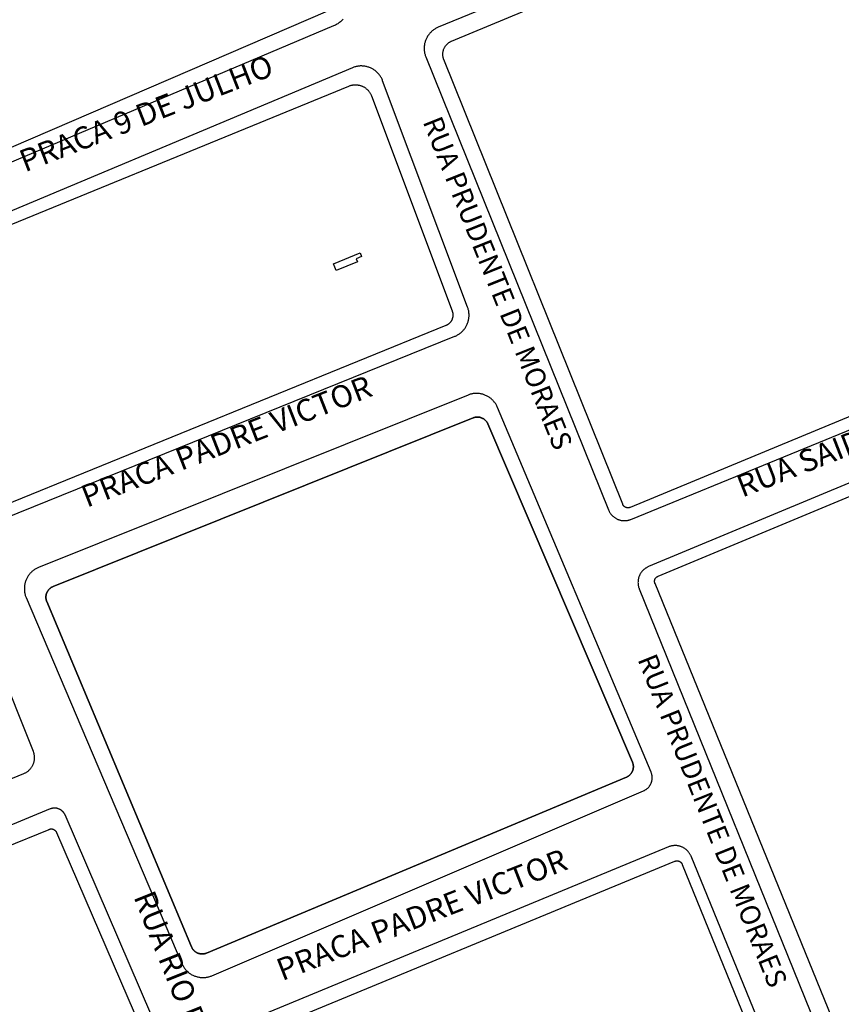
# Model space of a CAD drawing. Units: millimetres. Extents: x 701025 to 1402957, y 7641043 to 15283798.
# Drawn here: x 704430 to 704472, y 7641425 to 7641475 of the extents above; entities that cross this region are included whole.
import ezdxf

# ---------------------------------------------------------------- set-up
doc = ezdxf.new("R2010")
doc.units = ezdxf.units.MM
doc.header["$LTSCALE"] = 4
doc.header["$MEASUREMENT"] = 0
for name, color, linetype in [('AREA_SEM_CONSTRUCAO_CTGEO', 7, 'Continuous'), ('MEIO_FIO_CTGEO', 1, 'Continuous'), ('nome_trecho', 7, 'Continuous'), ('OBRA_DE_ARTE_CTGEO', 11, 'Continuous'), ('QUADRA_CTGEO', 7, 'Continuous')]:
    doc.layers.add(name, color=color, linetype=linetype)
doc.styles.get("Standard").update_dxf_attribs({"font": 'arial.ttf', "height": 3})

msp = doc.modelspace()

# ---------------------------------------------------------------- linework, layer by layer
at = {"layer": 'AREA_SEM_CONSTRUCAO_CTGEO'}
msp.add_lwpolyline([(704447.771, 7641463.027), (704447.494, 7641462.907), (704447.553, 7641462.751), (704446.46, 7641462.312), (704446.333, 7641462.651), (704447.702, 7641463.2), (704447.771, 7641463.027), (704447.771, 7641463.027), (704447.771, 7641463.027)], close=True, dxfattribs=at)
at = {"layer": 'MEIO_FIO_CTGEO'}
for points in [[(704474.825, 7641484.208), (704451.69, 7641474.736), (704451.653, 7641474.72), (704451.616, 7641474.703), (704451.58, 7641474.684), (704451.544, 7641474.664), (704451.51, 7641474.643), (704451.476, 7641474.621), (704451.443, 7641474.597), (704451.41, 7641474.573), (704451.379, 7641474.547), (704451.348, 7641474.521), (704451.319, 7641474.493), (704451.29, 7641474.464), (704451.263, 7641474.434), (704451.236, 7641474.404), (704451.211, 7641474.372), (704451.186, 7641474.339), (704451.163, 7641474.306), (704451.141, 7641474.272), (704451.12, 7641474.237), (704451.101, 7641474.202), (704451.083, 7641474.166), (704451.065, 7641474.129), (704451.05, 7641474.091), (704451.035, 7641474.053), (704451.022, 7641474.015), (704451.01, 7641473.976), (704451, 7641473.937), (704450.991, 7641473.898), (704450.983, 7641473.858), (704450.977, 7641473.818), (704450.972, 7641473.777), (704450.968, 7641473.737), (704450.966, 7641473.696), (704450.966, 7641473.656), (704450.966, 7641473.615), (704450.969, 7641473.575), (704450.972, 7641473.534), (704450.977, 7641473.494), (704450.983, 7641473.454), (704450.991, 7641473.414), (704451, 7641473.375), (704451.011, 7641473.335), (704451.023, 7641473.297), (704451.036, 7641473.258), (704451.05, 7641473.22), (704460.392, 7641450.068), (704460.404, 7641450.04), (704460.417, 7641450.013), (704460.43, 7641449.986), (704460.445, 7641449.96), (704460.46, 7641449.935), (704460.476, 7641449.909), (704460.493, 7641449.885), (704460.511, 7641449.861), (704460.53, 7641449.837), (704460.549, 7641449.815), (704460.57, 7641449.792), (704460.591, 7641449.771), (704460.612, 7641449.751), (704460.635, 7641449.731), (704460.658, 7641449.712), (704460.682, 7641449.693), (704460.706, 7641449.676), (704460.731, 7641449.659), (704460.756, 7641449.643), (704460.782, 7641449.629), (704460.809, 7641449.615), (704460.836, 7641449.602), (704460.863, 7641449.589), (704460.891, 7641449.578), (704460.919, 7641449.568), (704460.948, 7641449.559), (704460.977, 7641449.551), (704461.006, 7641449.543), (704461.035, 7641449.537), (704461.064, 7641449.532), (704461.094, 7641449.527), (704461.124, 7641449.524), (704461.154, 7641449.522), (704461.184, 7641449.521), (704461.214, 7641449.521), (704461.244, 7641449.522), (704461.274, 7641449.523), (704461.303, 7641449.526), (704461.333, 7641449.53), (704461.363, 7641449.535), (704461.392, 7641449.541), (704461.421, 7641449.548), (704461.45, 7641449.556), (704461.479, 7641449.565), (704461.507, 7641449.575), (704461.535, 7641449.586), (704484.997, 7641459.192)], [(704423.553, 7641465.185), (704446.353, 7641474.822), (704446.397, 7641474.842), (704446.44, 7641474.863), (704446.483, 7641474.886), (704446.524, 7641474.91), (704446.565, 7641474.936), (704446.605, 7641474.963), (704446.644, 7641474.992), (704446.682, 7641475.022), (704446.719, 7641475.053), (704446.755, 7641475.085), (704446.79, 7641475.119), (704446.823, 7641475.154)], [(704447.302, 7641472.666), (704424.716, 7641463.193)], [(704429.495, 7641449.633), (704452.531, 7641458.941), (704452.567, 7641458.956), (704452.604, 7641458.973), (704452.64, 7641458.991), (704452.675, 7641459.01), (704452.709, 7641459.031), (704452.743, 7641459.053), (704452.776, 7641459.075), (704452.808, 7641459.099), (704452.839, 7641459.124), (704452.87, 7641459.151), (704452.899, 7641459.178), (704452.928, 7641459.206), (704452.955, 7641459.235), (704452.982, 7641459.265), (704453.007, 7641459.296), (704453.032, 7641459.328), (704453.055, 7641459.36), (704453.077, 7641459.394), (704453.098, 7641459.428), (704453.118, 7641459.463), (704453.137, 7641459.498), (704453.154, 7641459.534), (704453.17, 7641459.571), (704453.185, 7641459.608), (704453.199, 7641459.646), (704453.211, 7641459.684), (704453.222, 7641459.723), (704453.232, 7641459.762), (704453.24, 7641459.801), (704453.247, 7641459.84), (704453.253, 7641459.88), (704453.257, 7641459.92), (704453.26, 7641459.96), (704453.261, 7641460), (704453.261, 7641460.04), (704453.26, 7641460.08), (704453.257, 7641460.12), (704453.253, 7641460.16), (704453.248, 7641460.2), (704453.241, 7641460.239), (704453.233, 7641460.279), (704453.223, 7641460.318), (704453.213, 7641460.356), (704453.2, 7641460.394), (704453.187, 7641460.432), (704448.844, 7641472.001), (704448.829, 7641472.039), (704448.813, 7641472.076), (704448.795, 7641472.113), (704448.777, 7641472.149), (704448.756, 7641472.184), (704448.735, 7641472.219), (704448.712, 7641472.253), (704448.689, 7641472.286), (704448.664, 7641472.319), (704448.638, 7641472.35), (704448.611, 7641472.38), (704448.583, 7641472.41), (704448.553, 7641472.439), (704448.523, 7641472.466), (704448.492, 7641472.492), (704448.46, 7641472.518), (704448.427, 7641472.542), (704448.394, 7641472.565), (704448.359, 7641472.587), (704448.324, 7641472.607), (704448.288, 7641472.627), (704448.252, 7641472.645), (704448.215, 7641472.662), (704448.177, 7641472.677), (704448.139, 7641472.691), (704448.1, 7641472.704), (704448.061, 7641472.716), (704448.021, 7641472.726), (704447.981, 7641472.734), (704447.941, 7641472.742), (704447.901, 7641472.748), (704447.86, 7641472.752), (704447.82, 7641472.755), (704447.779, 7641472.757), (704447.738, 7641472.757), (704447.697, 7641472.756), (704447.657, 7641472.753), (704447.616, 7641472.749), (704447.576, 7641472.743), (704447.536, 7641472.737), (704447.496, 7641472.728), (704447.456, 7641472.719), (704447.417, 7641472.708), (704447.378, 7641472.695), (704447.339, 7641472.681), (704447.302, 7641472.666)], [(704406.87, 7641426.872), (704430.51, 7641436.603), (704430.538, 7641436.615), (704430.565, 7641436.628), (704430.592, 7641436.642), (704430.618, 7641436.656), (704430.644, 7641436.672), (704430.669, 7641436.689), (704430.694, 7641436.706), (704430.718, 7641436.724), (704430.741, 7641436.743), (704430.764, 7641436.763), (704430.786, 7641436.784), (704430.807, 7641436.805), (704430.828, 7641436.828), (704430.848, 7641436.85), (704430.867, 7641436.874), (704430.885, 7641436.898), (704430.902, 7641436.923), (704430.919, 7641436.948), (704430.934, 7641436.974), (704430.949, 7641437), (704430.963, 7641437.027), (704430.975, 7641437.055), (704430.987, 7641437.082), (704430.998, 7641437.111), (704431.008, 7641437.139), (704431.017, 7641437.168), (704431.025, 7641437.197), (704431.032, 7641437.227), (704431.038, 7641437.256), (704431.043, 7641437.286), (704431.046, 7641437.316), (704431.049, 7641437.346), (704431.051, 7641437.376), (704431.052, 7641437.406), (704431.051, 7641437.437), (704431.05, 7641437.467), (704431.047, 7641437.497), (704431.044, 7641437.527), (704431.039, 7641437.557), (704431.034, 7641437.586), (704431.027, 7641437.616), (704431.02, 7641437.645), (704431.011, 7641437.674), (704431.002, 7641437.703), (704430.991, 7641437.731), (704421.694, 7641460.981)], [(704485.654, 7641456.839), (704462.434, 7641447.171), (704462.406, 7641447.159), (704462.378, 7641447.146), (704462.352, 7641447.132), (704462.325, 7641447.117), (704462.299, 7641447.101), (704462.274, 7641447.085), (704462.249, 7641447.067), (704462.225, 7641447.048), (704462.202, 7641447.029), (704462.179, 7641447.009), (704462.157, 7641446.988), (704462.136, 7641446.967), (704462.115, 7641446.944), (704462.096, 7641446.921), (704462.077, 7641446.897), (704462.059, 7641446.873), (704462.041, 7641446.848), (704462.025, 7641446.823), (704462.01, 7641446.796), (704461.995, 7641446.77), (704461.981, 7641446.743), (704461.969, 7641446.715), (704461.957, 7641446.687), (704461.946, 7641446.659), (704461.937, 7641446.63), (704461.928, 7641446.601), (704461.92, 7641446.572), (704461.914, 7641446.542), (704461.908, 7641446.512), (704461.903, 7641446.482), (704461.9, 7641446.452), (704461.897, 7641446.422), (704461.896, 7641446.392), (704461.895, 7641446.361), (704461.896, 7641446.331), (704461.897, 7641446.301), (704461.9, 7641446.27), (704461.904, 7641446.24), (704461.909, 7641446.21), (704461.915, 7641446.181), (704461.922, 7641446.151), (704461.929, 7641446.122), (704461.938, 7641446.093), (704461.948, 7641446.064), (704461.959, 7641446.036), (704471.822, 7641421.675)], [(704453.207, 7641455.939), (704431.261, 7641447.13), (704431.224, 7641447.114), (704431.188, 7641447.097), (704431.152, 7641447.079), (704431.116, 7641447.059), (704431.082, 7641447.039), (704431.048, 7641447.017), (704431.015, 7641446.994), (704430.982, 7641446.97), (704430.951, 7641446.945), (704430.92, 7641446.918), (704430.89, 7641446.891), (704430.862, 7641446.862), (704430.834, 7641446.833), (704430.807, 7641446.803), (704430.782, 7641446.772), (704430.757, 7641446.74), (704430.734, 7641446.707), (704430.712, 7641446.673), (704430.691, 7641446.639), (704430.671, 7641446.604), (704430.652, 7641446.568), (704430.635, 7641446.531), (704430.619, 7641446.494), (704430.604, 7641446.457), (704430.59, 7641446.419), (704430.578, 7641446.38), (704430.567, 7641446.342), (704430.558, 7641446.302), (704430.55, 7641446.263), (704430.543, 7641446.223), (704430.538, 7641446.183), (704430.534, 7641446.143), (704430.531, 7641446.103), (704430.53, 7641446.062), (704430.53, 7641446.022), (704430.532, 7641445.982), (704430.535, 7641445.941), (704430.539, 7641445.901), (704430.545, 7641445.861), (704430.552, 7641445.822), (704430.56, 7641445.782), (704430.57, 7641445.743), (704430.581, 7641445.704), (704430.594, 7641445.666), (704430.608, 7641445.628), (704430.623, 7641445.591), (704438.588, 7641426.881), (704438.605, 7641426.844), (704438.623, 7641426.807), (704438.642, 7641426.771), (704438.662, 7641426.736), (704438.684, 7641426.702), (704438.707, 7641426.668), (704438.731, 7641426.635), (704438.756, 7641426.603), (704438.782, 7641426.572), (704438.81, 7641426.541), (704438.838, 7641426.512), (704438.867, 7641426.484), (704438.898, 7641426.457), (704438.929, 7641426.431), (704438.961, 7641426.405), (704438.994, 7641426.382), (704439.028, 7641426.359), (704439.062, 7641426.337), (704439.098, 7641426.317), (704439.134, 7641426.298), (704439.171, 7641426.28), (704439.208, 7641426.264), (704439.246, 7641426.248), (704439.284, 7641426.235), (704439.323, 7641426.222), (704439.362, 7641426.211), (704439.402, 7641426.201), (704439.441, 7641426.193), (704439.482, 7641426.186), (704439.522, 7641426.18), (704439.562, 7641426.176), (704439.603, 7641426.173), (704439.644, 7641426.172), (704439.685, 7641426.172), (704439.725, 7641426.174), (704439.766, 7641426.177), (704439.807, 7641426.181), (704439.847, 7641426.187), (704439.887, 7641426.194), (704439.927, 7641426.203), (704439.966, 7641426.213), (704440.006, 7641426.224), (704440.044, 7641426.237), (704440.082, 7641426.251), (704440.12, 7641426.266), (704462.18, 7641435.716), (704462.203, 7641435.726), (704462.226, 7641435.737), (704462.248, 7641435.749), (704462.27, 7641435.762), (704462.292, 7641435.775), (704462.313, 7641435.79), (704462.333, 7641435.804), (704462.353, 7641435.82), (704462.372, 7641435.836), (704462.391, 7641435.853), (704462.409, 7641435.871), (704462.427, 7641435.889), (704462.444, 7641435.908), (704462.46, 7641435.928), (704462.476, 7641435.948), (704462.491, 7641435.968), (704462.505, 7641435.989), (704462.518, 7641436.011), (704462.531, 7641436.033), (704462.543, 7641436.055), (704462.554, 7641436.078), (704462.564, 7641436.101), (704462.574, 7641436.124), (704462.582, 7641436.148), (704462.59, 7641436.172), (704462.597, 7641436.197), (704462.603, 7641436.221), (704462.609, 7641436.246), (704462.613, 7641436.271), (704462.616, 7641436.296), (704462.619, 7641436.321), (704462.621, 7641436.347), (704462.622, 7641436.372), (704462.622, 7641436.397), (704462.621, 7641436.423), (704462.619, 7641436.448), (704462.617, 7641436.473), (704462.613, 7641436.498), (704462.609, 7641436.523), (704462.604, 7641436.548), (704462.598, 7641436.572), (704462.591, 7641436.597), (704462.583, 7641436.621), (704462.574, 7641436.645), (704462.565, 7641436.668), (704454.716, 7641455.309), (704454.7, 7641455.346), (704454.682, 7641455.382), (704454.664, 7641455.418), (704454.644, 7641455.453), (704454.623, 7641455.487), (704454.6, 7641455.52), (704454.577, 7641455.553), (704454.552, 7641455.585), (704454.526, 7641455.616), (704454.5, 7641455.646), (704454.472, 7641455.675), (704454.443, 7641455.703), (704454.413, 7641455.731), (704454.383, 7641455.757), (704454.351, 7641455.782), (704454.319, 7641455.806), (704454.286, 7641455.829), (704454.252, 7641455.85), (704454.217, 7641455.871), (704454.182, 7641455.89), (704454.146, 7641455.908), (704454.109, 7641455.925), (704454.072, 7641455.94), (704454.034, 7641455.955), (704453.996, 7641455.967), (704453.958, 7641455.979), (704453.919, 7641455.989), (704453.879, 7641455.998), (704453.84, 7641456.006), (704453.8, 7641456.012), (704453.76, 7641456.017), (704453.72, 7641456.02), (704453.68, 7641456.022), (704453.639, 7641456.023), (704453.599, 7641456.022), (704453.559, 7641456.02), (704453.519, 7641456.016), (704453.479, 7641456.011), (704453.439, 7641456.005), (704453.4, 7641455.997), (704453.36, 7641455.988), (704453.321, 7641455.978), (704453.283, 7641455.966), (704453.245, 7641455.953), (704453.207, 7641455.939)], [(704431.851, 7641434.789), (704408.248, 7641425.006), (704408.21, 7641424.99), (704408.174, 7641424.973), (704408.138, 7641424.955), (704408.103, 7641424.935), (704408.068, 7641424.914), (704408.034, 7641424.892), (704408.001, 7641424.869), (704407.969, 7641424.845), (704407.938, 7641424.819), (704407.907, 7641424.793)], [(704443.055, 7641410.234), (704432.61, 7641434.481), (704432.601, 7641434.499), (704432.592, 7641434.518), (704432.583, 7641434.535), (704432.573, 7641434.553), (704432.562, 7641434.57), (704432.551, 7641434.586), (704432.539, 7641434.603), (704432.526, 7641434.619), (704432.513, 7641434.634), (704432.5, 7641434.649), (704432.486, 7641434.663), (704432.471, 7641434.677), (704432.456, 7641434.691), (704432.441, 7641434.704), (704432.425, 7641434.716), (704432.408, 7641434.728), (704432.392, 7641434.739), (704432.375, 7641434.75), (704432.357, 7641434.76), (704432.339, 7641434.769), (704432.321, 7641434.778), (704432.303, 7641434.786), (704432.284, 7641434.794), (704432.265, 7641434.801), (704432.246, 7641434.807), (704432.227, 7641434.813), (704432.207, 7641434.818), (704432.187, 7641434.822), (704432.167, 7641434.826), (704432.148, 7641434.828), (704432.127, 7641434.831), (704432.107, 7641434.832), (704432.087, 7641434.833), (704432.067, 7641434.833), (704432.047, 7641434.832), (704432.027, 7641434.831), (704432.007, 7641434.829), (704431.987, 7641434.826), (704431.967, 7641434.823), (704431.947, 7641434.819), (704431.928, 7641434.814), (704431.908, 7641434.809), (704431.889, 7641434.803), (704431.87, 7641434.796), (704431.851, 7641434.789)], [(704463.462, 7641432.851), (704441.1, 7641423.608)], [(704469.475, 7641420.492), (704464.606, 7641432.374), (704464.594, 7641432.402), (704464.581, 7641432.43), (704464.567, 7641432.457), (704464.552, 7641432.484), (704464.536, 7641432.51), (704464.519, 7641432.535), (704464.501, 7641432.56), (704464.483, 7641432.585), (704464.463, 7641432.608), (704464.443, 7641432.631), (704464.422, 7641432.654), (704464.4, 7641432.675), (704464.378, 7641432.696), (704464.355, 7641432.716), (704464.331, 7641432.735), (704464.306, 7641432.753), (704464.281, 7641432.77), (704464.255, 7641432.787), (704464.229, 7641432.803), (704464.202, 7641432.817), (704464.175, 7641432.831), (704464.147, 7641432.844), (704464.119, 7641432.855), (704464.09, 7641432.866), (704464.061, 7641432.876), (704464.032, 7641432.885), (704464.002, 7641432.892), (704463.973, 7641432.899), (704463.942, 7641432.905), (704463.912, 7641432.909), (704463.882, 7641432.913), (704463.851, 7641432.915), (704463.821, 7641432.917), (704463.79, 7641432.917), (704463.76, 7641432.916), (704463.729, 7641432.914), (704463.699, 7641432.912), (704463.668, 7641432.908), (704463.638, 7641432.903), (704463.608, 7641432.897), (704463.578, 7641432.889), (704463.549, 7641432.881), (704463.52, 7641432.872), (704463.491, 7641432.862), (704463.462, 7641432.851)]]:
    msp.add_lwpolyline(points, dxfattribs=at)
at = {"layer": 'OBRA_DE_ARTE_CTGEO'}
msp.add_lwpolyline([(704453.471, 7641454.772), (704431.999, 7641446.154), (704431.98, 7641446.146), (704431.962, 7641446.137), (704431.944, 7641446.128), (704431.927, 7641446.119), (704431.909, 7641446.108), (704431.892, 7641446.097), (704431.876, 7641446.086), (704431.86, 7641446.074), (704431.844, 7641446.061), (704431.829, 7641446.048), (704431.814, 7641446.035), (704431.8, 7641446.021), (704431.786, 7641446.006), (704431.773, 7641445.991), (704431.76, 7641445.976), (704431.748, 7641445.96), (704431.736, 7641445.943), (704431.725, 7641445.926), (704431.714, 7641445.909), (704431.704, 7641445.892), (704431.695, 7641445.874), (704431.686, 7641445.856), (704431.678, 7641445.838), (704431.671, 7641445.819), (704431.664, 7641445.8), (704431.658, 7641445.781), (704431.652, 7641445.761), (704431.648, 7641445.742), (704431.643, 7641445.722), (704431.64, 7641445.702), (704431.637, 7641445.683), (704431.635, 7641445.663), (704431.634, 7641445.642), (704431.633, 7641445.622), (704431.633, 7641445.602), (704431.634, 7641445.582), (704431.635, 7641445.562), (704431.637, 7641445.542), (704431.64, 7641445.522), (704431.644, 7641445.502), (704431.648, 7641445.483), (704431.653, 7641445.463), (704431.658, 7641445.444), (704431.664, 7641445.425), (704431.671, 7641445.406), (704431.678, 7641445.387), (704439.075, 7641427.737), (704439.084, 7641427.718), (704439.092, 7641427.7), (704439.102, 7641427.682), (704439.112, 7641427.664), (704439.123, 7641427.647), (704439.134, 7641427.63), (704439.146, 7641427.613), (704439.158, 7641427.597), (704439.171, 7641427.582), (704439.185, 7641427.567), (704439.199, 7641427.552), (704439.213, 7641427.538), (704439.229, 7641427.524), (704439.244, 7641427.511), (704439.26, 7641427.498), (704439.276, 7641427.486), (704439.293, 7641427.475), (704439.31, 7641427.464), (704439.328, 7641427.454), (704439.346, 7641427.444), (704439.364, 7641427.435), (704439.383, 7641427.427), (704439.402, 7641427.419), (704439.421, 7641427.412), (704439.44, 7641427.405), (704439.46, 7641427.4), (704439.479, 7641427.395), (704439.499, 7641427.39), (704439.519, 7641427.387), (704439.539, 7641427.384), (704439.56, 7641427.382), (704439.58, 7641427.38), (704439.6, 7641427.379), (704439.62, 7641427.379), (704439.641, 7641427.38), (704439.661, 7641427.381), (704439.681, 7641427.383), (704439.702, 7641427.386), (704439.722, 7641427.389), (704439.742, 7641427.393), (704439.761, 7641427.398), (704439.781, 7641427.404), (704439.8, 7641427.41), (704439.819, 7641427.417), (704439.838, 7641427.424), (704461.302, 7641436.413), (704461.32, 7641436.421), (704461.338, 7641436.43), (704461.356, 7641436.439), (704461.374, 7641436.449), (704461.391, 7641436.46), (704461.407, 7641436.471), (704461.424, 7641436.482), (704461.439, 7641436.494), (704461.455, 7641436.507), (704461.47, 7641436.52), (704461.484, 7641436.534), (704461.498, 7641436.548), (704461.512, 7641436.563), (704461.525, 7641436.578), (704461.538, 7641436.594), (704461.55, 7641436.61), (704461.561, 7641436.626), (704461.572, 7641436.643), (704461.582, 7641436.66), (704461.592, 7641436.678), (704461.601, 7641436.696), (704461.609, 7641436.714), (704461.617, 7641436.732), (704461.624, 7641436.751), (704461.631, 7641436.77), (704461.637, 7641436.789), (704461.642, 7641436.808), (704461.647, 7641436.828), (704461.651, 7641436.847), (704461.654, 7641436.867), (704461.656, 7641436.887), (704461.658, 7641436.907), (704461.659, 7641436.927), (704461.66, 7641436.947), (704461.66, 7641436.967), (704461.659, 7641436.987), (704461.657, 7641437.007), (704461.655, 7641437.026), (704461.652, 7641437.046), (704461.648, 7641437.066), (704461.644, 7641437.085), (704461.639, 7641437.105), (704461.634, 7641437.124), (704461.627, 7641437.143), (704461.62, 7641437.162), (704461.613, 7641437.18), (704454.224, 7641454.461), (704454.216, 7641454.479), (704454.207, 7641454.497), (704454.197, 7641454.515), (704454.187, 7641454.532), (704454.177, 7641454.549), (704454.165, 7641454.566), (704454.154, 7641454.582), (704454.141, 7641454.598), (704454.128, 7641454.613), (704454.115, 7641454.628), (704454.101, 7641454.642), (704454.087, 7641454.656), (704454.072, 7641454.67), (704454.057, 7641454.683), (704454.041, 7641454.695), (704454.025, 7641454.707), (704454.008, 7641454.718), (704453.991, 7641454.729), (704453.974, 7641454.739), (704453.956, 7641454.749), (704453.938, 7641454.758), (704453.92, 7641454.766), (704453.901, 7641454.774), (704453.883, 7641454.781), (704453.864, 7641454.787), (704453.844, 7641454.793), (704453.825, 7641454.798), (704453.805, 7641454.802), (704453.786, 7641454.806), (704453.766, 7641454.809), (704453.746, 7641454.811), (704453.726, 7641454.813), (704453.706, 7641454.814), (704453.686, 7641454.814), (704453.666, 7641454.814), (704453.646, 7641454.813), (704453.626, 7641454.811), (704453.606, 7641454.809), (704453.586, 7641454.805), (704453.566, 7641454.802), (704453.547, 7641454.797), (704453.527, 7641454.792), (704453.508, 7641454.786), (704453.489, 7641454.78), (704453.471, 7641454.772)], dxfattribs=at)
msp.add_lwpolyline([(704453.471, 7641454.772), (704431.999, 7641446.154), (704431.98, 7641446.146), (704431.962, 7641446.137), (704431.944, 7641446.128), (704431.927, 7641446.119), (704431.909, 7641446.108), (704431.892, 7641446.097), (704431.876, 7641446.086), (704431.86, 7641446.074), (704431.844, 7641446.061), (704431.829, 7641446.048), (704431.814, 7641446.035), (704431.8, 7641446.021), (704431.786, 7641446.006), (704431.773, 7641445.991), (704431.76, 7641445.976), (704431.748, 7641445.96), (704431.736, 7641445.943), (704431.725, 7641445.926), (704431.714, 7641445.909), (704431.704, 7641445.892), (704431.695, 7641445.874), (704431.686, 7641445.856), (704431.678, 7641445.838), (704431.671, 7641445.819), (704431.664, 7641445.8), (704431.658, 7641445.781), (704431.652, 7641445.761), (704431.648, 7641445.742), (704431.643, 7641445.722), (704431.64, 7641445.702), (704431.637, 7641445.683), (704431.635, 7641445.663), (704431.634, 7641445.642), (704431.633, 7641445.622), (704431.633, 7641445.602), (704431.634, 7641445.582), (704431.635, 7641445.562), (704431.637, 7641445.542), (704431.64, 7641445.522), (704431.644, 7641445.502), (704431.648, 7641445.483), (704431.653, 7641445.463), (704431.658, 7641445.444), (704431.664, 7641445.425), (704431.671, 7641445.406), (704431.678, 7641445.387), (704439.075, 7641427.737), (704439.084, 7641427.718), (704439.092, 7641427.7), (704439.102, 7641427.682), (704439.112, 7641427.664), (704439.123, 7641427.647), (704439.134, 7641427.63), (704439.146, 7641427.613), (704439.158, 7641427.597), (704439.171, 7641427.582), (704439.185, 7641427.567), (704439.199, 7641427.552), (704439.213, 7641427.538), (704439.229, 7641427.524), (704439.244, 7641427.511), (704439.26, 7641427.498), (704439.276, 7641427.486), (704439.293, 7641427.475), (704439.31, 7641427.464), (704439.328, 7641427.454), (704439.346, 7641427.444), (704439.364, 7641427.435), (704439.383, 7641427.427), (704439.402, 7641427.419), (704439.421, 7641427.412), (704439.44, 7641427.405), (704439.46, 7641427.4), (704439.479, 7641427.395), (704439.499, 7641427.39), (704439.519, 7641427.387), (704439.539, 7641427.384), (704439.56, 7641427.382), (704439.58, 7641427.38), (704439.6, 7641427.379), (704439.62, 7641427.379), (704439.641, 7641427.38), (704439.661, 7641427.381), (704439.681, 7641427.383), (704439.702, 7641427.386), (704439.722, 7641427.389), (704439.742, 7641427.393), (704439.761, 7641427.398), (704439.781, 7641427.404), (704439.8, 7641427.41), (704439.819, 7641427.417), (704439.838, 7641427.424), (704461.302, 7641436.413), (704461.32, 7641436.421), (704461.338, 7641436.43), (704461.356, 7641436.439), (704461.374, 7641436.449), (704461.391, 7641436.46), (704461.407, 7641436.471), (704461.424, 7641436.482), (704461.439, 7641436.494), (704461.455, 7641436.507), (704461.47, 7641436.52), (704461.484, 7641436.534), (704461.498, 7641436.548), (704461.512, 7641436.563), (704461.525, 7641436.578), (704461.538, 7641436.594), (704461.55, 7641436.61), (704461.561, 7641436.626), (704461.572, 7641436.643), (704461.582, 7641436.66), (704461.592, 7641436.678), (704461.601, 7641436.696), (704461.609, 7641436.714), (704461.617, 7641436.732), (704461.624, 7641436.751), (704461.631, 7641436.77), (704461.637, 7641436.789), (704461.642, 7641436.808), (704461.647, 7641436.828), (704461.651, 7641436.847), (704461.654, 7641436.867), (704461.656, 7641436.887), (704461.658, 7641436.907), (704461.659, 7641436.927), (704461.66, 7641436.947), (704461.66, 7641436.967), (704461.659, 7641436.987), (704461.657, 7641437.007), (704461.655, 7641437.026), (704461.652, 7641437.046), (704461.648, 7641437.066), (704461.644, 7641437.085), (704461.639, 7641437.105), (704461.634, 7641437.124), (704461.627, 7641437.143), (704461.62, 7641437.162), (704461.613, 7641437.18), (704454.224, 7641454.461), (704454.216, 7641454.479), (704454.207, 7641454.497), (704454.197, 7641454.515), (704454.187, 7641454.532), (704454.177, 7641454.549), (704454.165, 7641454.566), (704454.154, 7641454.582), (704454.141, 7641454.598), (704454.128, 7641454.613), (704454.115, 7641454.628), (704454.101, 7641454.642), (704454.087, 7641454.656), (704454.072, 7641454.67), (704454.057, 7641454.683), (704454.041, 7641454.695), (704454.025, 7641454.707), (704454.008, 7641454.718), (704453.991, 7641454.729), (704453.974, 7641454.739), (704453.956, 7641454.749), (704453.938, 7641454.758), (704453.92, 7641454.766), (704453.901, 7641454.774), (704453.883, 7641454.781), (704453.864, 7641454.787), (704453.844, 7641454.793), (704453.825, 7641454.798), (704453.805, 7641454.802), (704453.786, 7641454.806), (704453.766, 7641454.809), (704453.746, 7641454.811), (704453.726, 7641454.813), (704453.706, 7641454.814), (704453.686, 7641454.814), (704453.666, 7641454.814), (704453.646, 7641454.813), (704453.626, 7641454.811), (704453.606, 7641454.809), (704453.586, 7641454.805), (704453.566, 7641454.802), (704453.547, 7641454.797), (704453.527, 7641454.792), (704453.508, 7641454.786), (704453.489, 7641454.78), (704453.471, 7641454.772)], dxfattribs=at)
at = {"layer": 'QUADRA_CTGEO'}
for points in [[(704484.687, 7641459.805), (704461.496, 7641450.196), (704461.487, 7641450.192), (704461.477, 7641450.189), (704461.468, 7641450.186), (704461.458, 7641450.183), (704461.448, 7641450.181), (704461.438, 7641450.179), (704461.429, 7641450.177), (704461.419, 7641450.176), (704461.409, 7641450.175), (704461.399, 7641450.174), (704461.389, 7641450.174), (704461.379, 7641450.174), (704461.369, 7641450.174), (704461.359, 7641450.175), (704461.349, 7641450.176), (704461.339, 7641450.177), (704461.329, 7641450.179), (704461.319, 7641450.181), (704461.309, 7641450.183), (704461.3, 7641450.186), (704461.29, 7641450.189), (704461.281, 7641450.193), (704461.271, 7641450.196), (704461.262, 7641450.2), (704461.253, 7641450.205), (704461.244, 7641450.209), (704461.236, 7641450.214), (704461.227, 7641450.22), (704461.219, 7641450.225), (704461.211, 7641450.231), (704461.203, 7641450.237), (704461.195, 7641450.243), (704461.187, 7641450.25), (704461.18, 7641450.257), (704461.173, 7641450.264), (704461.166, 7641450.271), (704461.16, 7641450.279), (704461.154, 7641450.287), (704461.148, 7641450.295), (704461.142, 7641450.303), (704461.136, 7641450.312), (704461.131, 7641450.32), (704461.127, 7641450.329), (704461.122, 7641450.338), (704461.118, 7641450.347), (704461.114, 7641450.356), (704451.971, 7641473.082), (704451.962, 7641473.106), (704451.954, 7641473.13), (704451.947, 7641473.154), (704451.94, 7641473.178), (704451.934, 7641473.203), (704451.93, 7641473.228), (704451.926, 7641473.253), (704451.923, 7641473.278), (704451.92, 7641473.303), (704451.919, 7641473.328), (704451.918, 7641473.353), (704451.919, 7641473.379), (704451.92, 7641473.404), (704451.922, 7641473.429), (704451.925, 7641473.454), (704451.929, 7641473.479), (704451.934, 7641473.504), (704451.94, 7641473.529), (704451.946, 7641473.553), (704451.953, 7641473.577), (704451.961, 7641473.601), (704451.97, 7641473.625), (704451.98, 7641473.648), (704451.991, 7641473.671), (704452.002, 7641473.693), (704452.014, 7641473.716), (704452.027, 7641473.737), (704452.041, 7641473.759), (704452.055, 7641473.779), (704452.07, 7641473.8), (704452.086, 7641473.819), (704452.102, 7641473.838), (704452.119, 7641473.857), (704452.137, 7641473.875), (704452.156, 7641473.892), (704452.174, 7641473.909), (704452.194, 7641473.925), (704452.214, 7641473.94), (704452.235, 7641473.955), (704452.256, 7641473.969), (704452.277, 7641473.982), (704452.299, 7641473.995), (704452.321, 7641474.006), (704452.344, 7641474.017), (704452.367, 7641474.027), (704475.056, 7641483.463)], [(704446.032, 7641475.566), (704423.794, 7641465.987)], [(704425.305, 7641462.794), (704447.122, 7641471.731), (704447.122, 7641471.731), (704447.15, 7641471.742), (704447.179, 7641471.752), (704447.208, 7641471.761), (704447.237, 7641471.769), (704447.267, 7641471.776), (704447.297, 7641471.782), (704447.327, 7641471.787), (704447.357, 7641471.791), (704447.387, 7641471.794), (704447.417, 7641471.796), (704447.448, 7641471.797), (704447.478, 7641471.796), (704447.509, 7641471.795), (704447.539, 7641471.792), (704447.569, 7641471.789), (704447.599, 7641471.784), (704447.629, 7641471.779), (704447.659, 7641471.772), (704447.688, 7641471.764), (704447.717, 7641471.756), (704447.746, 7641471.746), (704447.775, 7641471.735), (704447.803, 7641471.724), (704447.831, 7641471.711), (704447.858, 7641471.697), (704447.884, 7641471.683), (704447.911, 7641471.667), (704447.936, 7641471.651), (704447.961, 7641471.634), (704447.986, 7641471.616), (704448.01, 7641471.597), (704448.033, 7641471.577), (704448.055, 7641471.556), (704448.077, 7641471.535), (704448.098, 7641471.513), (704448.118, 7641471.49), (704448.137, 7641471.467), (704448.156, 7641471.442), (704448.174, 7641471.418), (704448.19, 7641471.392), (704448.206, 7641471.366), (704448.221, 7641471.34), (704448.235, 7641471.313), (704448.249, 7641471.286), (704448.261, 7641471.258), (704448.272, 7641471.229), (704452.399, 7641460.236), (704452.405, 7641460.217), (704452.411, 7641460.198), (704452.417, 7641460.179), (704452.421, 7641460.159), (704452.426, 7641460.14), (704452.429, 7641460.12), (704452.432, 7641460.1), (704452.434, 7641460.08), (704452.435, 7641460.061), (704452.436, 7641460.041), (704452.436, 7641460.021), (704452.435, 7641460.001), (704452.434, 7641459.981), (704452.432, 7641459.961), (704452.429, 7641459.941), (704452.425, 7641459.921), (704452.421, 7641459.902), (704452.416, 7641459.882), (704452.411, 7641459.863), (704452.405, 7641459.844), (704452.398, 7641459.825), (704452.391, 7641459.807), (704452.383, 7641459.788), (704452.374, 7641459.77), (704452.365, 7641459.753), (704452.355, 7641459.735), (704452.345, 7641459.718), (704452.334, 7641459.701), (704452.322, 7641459.685), (704452.31, 7641459.669), (704452.297, 7641459.654), (704452.284, 7641459.639), (704452.27, 7641459.624), (704452.256, 7641459.61), (704452.241, 7641459.597), (704452.226, 7641459.583), (704452.211, 7641459.571), (704452.195, 7641459.559), (704452.178, 7641459.547), (704452.162, 7641459.537), (704452.144, 7641459.526), (704452.127, 7641459.517), (704452.109, 7641459.507), (704452.091, 7641459.499), (704452.073, 7641459.491), (704429.502, 7641450.297)], [(704472.807, 7641421.662), (704462.765, 7641446.305), (704462.761, 7641446.315), (704462.758, 7641446.324), (704462.755, 7641446.334), (704462.752, 7641446.344), (704462.75, 7641446.354), (704462.748, 7641446.364), (704462.746, 7641446.374), (704462.745, 7641446.384), (704462.744, 7641446.394), (704462.743, 7641446.404), (704462.743, 7641446.414), (704462.743, 7641446.424), (704462.744, 7641446.434), (704462.745, 7641446.444), (704462.746, 7641446.454), (704462.747, 7641446.464), (704462.749, 7641446.474), (704462.751, 7641446.484), (704462.754, 7641446.494), (704462.757, 7641446.504), (704462.76, 7641446.513), (704462.764, 7641446.523), (704462.768, 7641446.532), (704462.772, 7641446.541), (704462.776, 7641446.55), (704462.781, 7641446.559), (704462.786, 7641446.568), (704462.792, 7641446.577), (704462.797, 7641446.585), (704462.803, 7641446.593), (704462.81, 7641446.601), (704462.816, 7641446.609), (704462.823, 7641446.616), (704462.83, 7641446.623), (704462.838, 7641446.63), (704462.845, 7641446.637), (704462.853, 7641446.644), (704462.861, 7641446.65), (704462.869, 7641446.656), (704462.878, 7641446.661), (704462.886, 7641446.666), (704462.895, 7641446.671), (704462.904, 7641446.676), (704462.913, 7641446.681), (704462.923, 7641446.685), (704486.118, 7641456.342)], [(704409.119, 7641424.532), (704431.794, 7641433.747), (704431.794, 7641433.747), (704431.804, 7641433.751), (704431.813, 7641433.754), (704431.823, 7641433.757), (704431.832, 7641433.76), (704431.842, 7641433.762), (704431.852, 7641433.764), (704431.862, 7641433.766), (704431.872, 7641433.767), (704431.882, 7641433.768), (704431.892, 7641433.768), (704431.902, 7641433.769), (704431.912, 7641433.769), (704431.922, 7641433.768), (704431.932, 7641433.767), (704431.942, 7641433.766), (704431.952, 7641433.765), (704431.962, 7641433.763), (704431.972, 7641433.761), (704431.981, 7641433.758), (704431.991, 7641433.755), (704432, 7641433.752), (704432.01, 7641433.749), (704432.019, 7641433.745), (704432.028, 7641433.741), (704432.037, 7641433.736), (704432.046, 7641433.732), (704432.055, 7641433.727), (704432.063, 7641433.721), (704432.072, 7641433.716), (704432.08, 7641433.71), (704432.088, 7641433.704), (704432.095, 7641433.697), (704432.103, 7641433.69), (704432.11, 7641433.684), (704432.117, 7641433.676), (704432.124, 7641433.669), (704432.13, 7641433.661), (704432.136, 7641433.653), (704432.142, 7641433.645), (704432.148, 7641433.637), (704432.153, 7641433.628), (704432.158, 7641433.62), (704432.163, 7641433.611), (704432.168, 7641433.602), (704432.172, 7641433.593), (704442.319, 7641410.093)], [(704441.442, 7641422.882), (704463.779, 7641432.114), (704463.779, 7641432.114), (704463.789, 7641432.118), (704463.798, 7641432.121), (704463.808, 7641432.124), (704463.817, 7641432.127), (704463.827, 7641432.129), (704463.837, 7641432.131), (704463.846, 7641432.133), (704463.856, 7641432.134), (704463.866, 7641432.135), (704463.876, 7641432.136), (704463.886, 7641432.136), (704463.896, 7641432.136), (704463.906, 7641432.136), (704463.916, 7641432.135), (704463.926, 7641432.134), (704463.936, 7641432.133), (704463.946, 7641432.131), (704463.956, 7641432.129), (704463.965, 7641432.126), (704463.975, 7641432.124), (704463.985, 7641432.121), (704463.994, 7641432.117), (704464.003, 7641432.114), (704464.012, 7641432.11), (704464.021, 7641432.105), (704464.03, 7641432.101), (704464.039, 7641432.096), (704464.047, 7641432.09), (704464.056, 7641432.085), (704464.064, 7641432.079), (704464.072, 7641432.073), (704464.08, 7641432.067), (704464.087, 7641432.06), (704464.094, 7641432.053), (704464.101, 7641432.046), (704464.108, 7641432.039), (704464.115, 7641432.031), (704464.121, 7641432.023), (704464.127, 7641432.015), (704464.133, 7641432.007), (704464.138, 7641431.999), (704464.143, 7641431.99), (704464.148, 7641431.982), (704464.153, 7641431.973), (704464.157, 7641431.964), (704464.161, 7641431.954), (704468.9, 7641420.288)]]:
    msp.add_lwpolyline(points, dxfattribs=at)
msp.add_lwpolyline([(704454.224, 7641454.461), (704461.613, 7641437.18), (704461.62, 7641437.162), (704461.627, 7641437.143), (704461.634, 7641437.124), (704461.639, 7641437.105), (704461.644, 7641437.085), (704461.648, 7641437.066), (704461.652, 7641437.046), (704461.655, 7641437.026), (704461.657, 7641437.007), (704461.659, 7641436.987), (704461.66, 7641436.967), (704461.66, 7641436.947), (704461.659, 7641436.927), (704461.658, 7641436.907), (704461.656, 7641436.887), (704461.654, 7641436.867), (704461.651, 7641436.847), (704461.647, 7641436.828), (704461.642, 7641436.808), (704461.637, 7641436.789), (704461.631, 7641436.77), (704461.624, 7641436.751), (704461.617, 7641436.732), (704461.609, 7641436.714), (704461.601, 7641436.696), (704461.592, 7641436.678), (704461.582, 7641436.66), (704461.572, 7641436.643), (704461.561, 7641436.626), (704461.55, 7641436.61), (704461.538, 7641436.594), (704461.525, 7641436.578), (704461.512, 7641436.563), (704461.498, 7641436.548), (704461.484, 7641436.534), (704461.47, 7641436.52), (704461.455, 7641436.507), (704461.439, 7641436.494), (704461.424, 7641436.482), (704461.407, 7641436.471), (704461.391, 7641436.46), (704461.374, 7641436.449), (704461.356, 7641436.439), (704461.338, 7641436.43), (704461.32, 7641436.421), (704461.302, 7641436.413), (704439.838, 7641427.424), (704439.819, 7641427.417), (704439.8, 7641427.41), (704439.781, 7641427.404), (704439.761, 7641427.398), (704439.742, 7641427.393), (704439.722, 7641427.389), (704439.702, 7641427.386), (704439.681, 7641427.383), (704439.661, 7641427.381), (704439.641, 7641427.38), (704439.62, 7641427.379), (704439.6, 7641427.379), (704439.58, 7641427.38), (704439.56, 7641427.382), (704439.539, 7641427.384), (704439.519, 7641427.387), (704439.499, 7641427.39), (704439.479, 7641427.395), (704439.46, 7641427.4), (704439.44, 7641427.405), (704439.421, 7641427.412), (704439.402, 7641427.419), (704439.383, 7641427.427), (704439.364, 7641427.435), (704439.346, 7641427.444), (704439.328, 7641427.454), (704439.31, 7641427.464), (704439.293, 7641427.475), (704439.276, 7641427.486), (704439.26, 7641427.498), (704439.244, 7641427.511), (704439.229, 7641427.524), (704439.213, 7641427.538), (704439.199, 7641427.552), (704439.185, 7641427.567), (704439.171, 7641427.582), (704439.158, 7641427.597), (704439.146, 7641427.613), (704439.134, 7641427.63), (704439.123, 7641427.647), (704439.112, 7641427.664), (704439.102, 7641427.682), (704439.092, 7641427.7), (704439.084, 7641427.718), (704439.075, 7641427.737), (704431.678, 7641445.387), (704431.671, 7641445.406), (704431.664, 7641445.425), (704431.658, 7641445.444), (704431.653, 7641445.463), (704431.648, 7641445.483), (704431.644, 7641445.502), (704431.64, 7641445.522), (704431.637, 7641445.542), (704431.635, 7641445.562), (704431.634, 7641445.582), (704431.633, 7641445.602), (704431.633, 7641445.622), (704431.634, 7641445.642), (704431.635, 7641445.663), (704431.637, 7641445.683), (704431.64, 7641445.702), (704431.643, 7641445.722), (704431.648, 7641445.742), (704431.652, 7641445.761), (704431.658, 7641445.781), (704431.664, 7641445.8), (704431.671, 7641445.819), (704431.678, 7641445.838), (704431.686, 7641445.856), (704431.695, 7641445.874), (704431.704, 7641445.892), (704431.714, 7641445.909), (704431.725, 7641445.926), (704431.736, 7641445.943), (704431.748, 7641445.96), (704431.76, 7641445.976), (704431.773, 7641445.991), (704431.786, 7641446.006), (704431.8, 7641446.021), (704431.814, 7641446.035), (704431.829, 7641446.048), (704431.844, 7641446.061), (704431.86, 7641446.074), (704431.876, 7641446.086), (704431.892, 7641446.097), (704431.909, 7641446.108), (704431.927, 7641446.119), (704431.944, 7641446.128), (704431.962, 7641446.137), (704431.98, 7641446.146), (704431.999, 7641446.154), (704453.471, 7641454.772), (704453.489, 7641454.78), (704453.508, 7641454.786), (704453.527, 7641454.792), (704453.547, 7641454.797), (704453.566, 7641454.802), (704453.586, 7641454.805), (704453.606, 7641454.809), (704453.626, 7641454.811), (704453.646, 7641454.813), (704453.666, 7641454.814), (704453.686, 7641454.814), (704453.706, 7641454.814), (704453.726, 7641454.813), (704453.746, 7641454.811), (704453.766, 7641454.809), (704453.786, 7641454.806), (704453.805, 7641454.802), (704453.825, 7641454.798), (704453.844, 7641454.793), (704453.864, 7641454.787), (704453.883, 7641454.781), (704453.901, 7641454.774), (704453.92, 7641454.766), (704453.938, 7641454.758), (704453.956, 7641454.749), (704453.974, 7641454.739), (704453.991, 7641454.729), (704454.008, 7641454.718), (704454.025, 7641454.707), (704454.041, 7641454.695), (704454.057, 7641454.683), (704454.072, 7641454.67), (704454.087, 7641454.656), (704454.101, 7641454.642), (704454.115, 7641454.628), (704454.128, 7641454.613), (704454.141, 7641454.598), (704454.154, 7641454.582), (704454.165, 7641454.566), (704454.177, 7641454.549), (704454.187, 7641454.532), (704454.197, 7641454.515), (704454.207, 7641454.497), (704454.216, 7641454.479), (704454.224, 7641454.461)], close=True, dxfattribs=at)

# ---------------------------------------------------------------- texts
at = {"layer": 'nome_trecho', "attachment_point": 7}
for s, insert, char_height, rotation in [('PRACA 9 DE JULHO', (704430.693, 7641466.987), 1.13234, 21.3365), ('RUA PRUDENTE DE MORAES', (704450.583, 7641469.794), 1.01911, 291.8153), ('PRACA PADRE VICTOR', (704433.854, 7641449.848), 1.13234, 21.3667), ('RUA SAID FARHAT', (704467.354, 7641450.366), 1.13234, 21.3667), ('RUA PRUDENTE DE MORAES', (704461.564, 7641442.322), 1.01911, 291.8153), ('PRACA PADRE VICTOR', (704443.837, 7641425.658), 1.13234, 21.3667), ('RUA RIO BRANCO', (704435.77, 7641430.17), 1.13234, 291.8153)]:
    msp.add_mtext(s, dxfattribs=dict(at, insert=insert, char_height=char_height, rotation=rotation))

doc.saveas('drawing.dxf')
